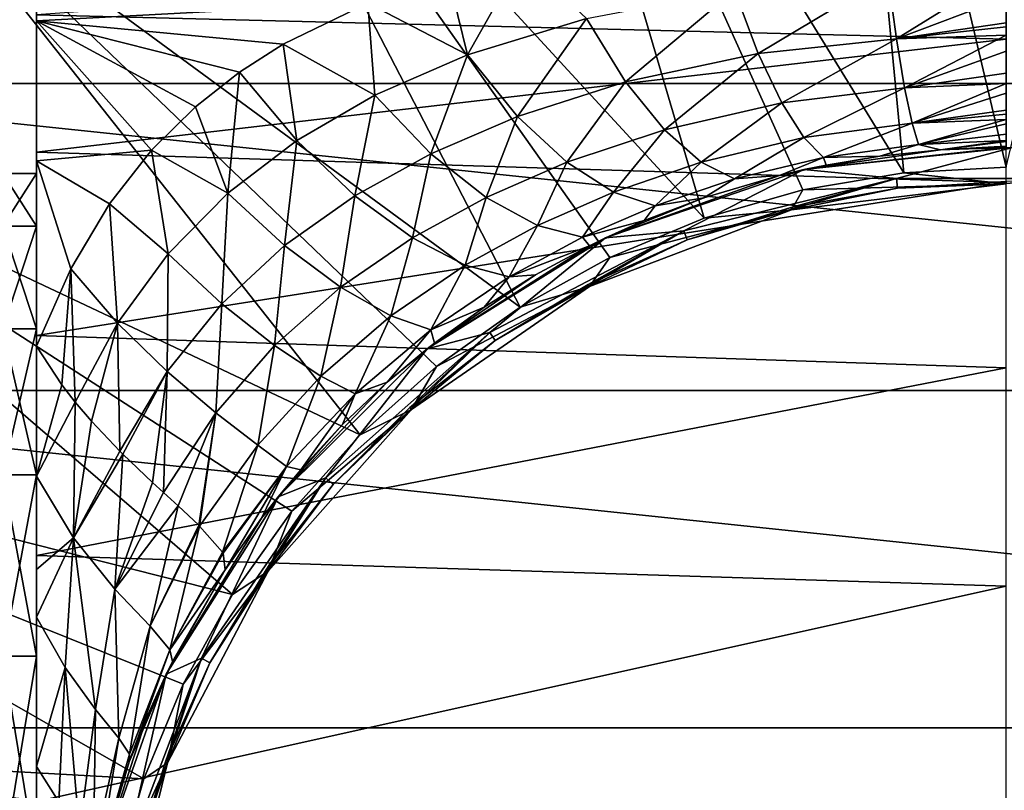
# Model space of a CAD drawing. Units: millimetres. Extents: x -148 to 148, y -35 to 35.
# Drawn here: x -95 to -75, y 6 to 22 of the extents above; entities that cross this region are included whole.
import ezdxf

# ---------------------------------------------------------------- set-up
doc = ezdxf.new("R2010")
doc.units = ezdxf.units.MM
doc.header["$LTSCALE"] = 65.185185
for name, color, linetype in [('1', 7, 'CONTINUOUS'), ('11', 7, 'CONTINUOUS'), ('12', 7, 'CONTINUOUS'), ('190', 7, 'CONTINUOUS'), ('192', 7, 'CONTINUOUS'), ('198', 7, 'CONTINUOUS'), ('4', 7, 'CONTINUOUS'), ('5', 7, 'CONTINUOUS'), ('68', 7, 'CONTINUOUS'), ('69', 7, 'CONTINUOUS'), ('74', 7, 'CONTINUOUS'), ('78', 7, 'CONTINUOUS')]:
    doc.layers.add(name, color=color, linetype=linetype)

msp = doc.modelspace()

# ---------------------------------------------------------------- linework, layer by layer
at = {"layer": '1', "color": 253, "linetype": 'Continuous', "true_color": 0xababab}
for points in [[(-75, 18.5, -38), (-79.428, 17.962, -38), (-77.237, 18.414, -38), (-75, 18.5, -38)], [(-75, 18.55, -38), (-75, 18.5, -38), (-77.237, 18.414, -38), (-75, 18.55, -38)], [(-77.237, 18.414, -38), (-79.428, 17.962, -38), (-79.439, 18.011, -38), (-77.237, 18.414, -38)], [(-79.428, 17.962, -38), (-83.597, 16.381, -38), (-81.577, 17.345, -38), (-79.428, 17.962, -38)], [(-79.439, 18.011, -38), (-79.428, 17.962, -38), (-81.577, 17.345, -38), (-79.439, 18.011, -38)], [(-81.577, 17.345, -38), (-83.597, 16.381, -38), (-83.62, 16.426, -38), (-81.577, 17.345, -38)], [(-83.597, 16.381, -38), (-87.267, 13.848, -38), (-85.538, 15.266, -38), (-83.597, 16.381, -38)], [(-83.62, 16.426, -38), (-83.597, 16.381, -38), (-85.538, 15.266, -38), (-83.62, 16.426, -38)], [(-85.538, 15.266, -38), (-87.267, 13.848, -38), (-87.301, 13.884, -38), (-85.538, 15.266, -38)], [(-87.267, 13.848, -38), (-90.225, 10.51, -38), (-88.884, 12.301, -38), (-87.267, 13.848, -38)], [(-87.301, 13.884, -38), (-87.267, 13.848, -38), (-88.884, 12.301, -38), (-87.301, 13.884, -38)], [(-88.884, 12.301, -38), (-90.225, 10.51, -38), (-90.266, 10.538, -38), (-88.884, 12.301, -38)], [(-90.225, 10.51, -38), (-92.298, 6.56, -38), (-91.426, 8.62, -38), (-90.225, 10.51, -38)], [(-90.266, 10.538, -38), (-90.225, 10.51, -38), (-91.426, 8.62, -38), (-90.266, 10.538, -38)], [(-91.426, 8.62, -38), (-92.298, 6.56, -38), (-92.345, 6.577, -38), (-91.426, 8.62, -38)], [(-92.298, 6.56, -38), (-93.365, 2.229, -38), (-93.011, 4.439, -38), (-92.298, 6.56, -38)], [(-92.345, 6.577, -38), (-92.298, 6.56, -38), (-93.011, 4.439, -38), (-92.345, 6.577, -38)]]:
    msp.add_3dface(points, dxfattribs=at)
at = {"layer": '11', "color": 253, "linetype": 'Continuous', "true_color": 0xababab}
for points in [[(-95.7, 17.625, -6.685), (-95.7, 18.713, -2.271), (-95, 17.625, -6.685), (-95.7, 17.625, -6.685)], [(-95.7, 18.713, -2.271), (-95.7, 18.713, 2.271), (-95, 18.713, -2.271), (-95.7, 18.713, -2.271)], [(-95, 17.625, -6.685), (-95.7, 18.713, -2.271), (-95, 18.713, -2.271), (-95, 17.625, -6.685)], [(-95.7, 18.713, 2.271), (-95.7, 17.625, 6.685), (-95, 18.713, 2.271), (-95.7, 18.713, 2.271)], [(-95, 18.713, -2.271), (-95.7, 18.713, 2.271), (-95, 18.713, 2.271), (-95, 18.713, -2.271)], [(-95, 18.713, 2.271), (-95.7, 17.625, 6.685), (-95, 17.625, 6.685), (-95, 18.713, 2.271)], [(-95.7, 15.513, -10.708), (-95.7, 17.625, -6.685), (-95, 15.513, -10.708), (-95.7, 15.513, -10.708)], [(-95, 15.513, -10.708), (-95.7, 17.625, -6.685), (-95, 17.625, -6.685), (-95, 15.513, -10.708)], [(-95.7, 17.625, 6.685), (-95.7, 15.513, 10.708), (-95, 17.625, 6.685), (-95.7, 17.625, 6.685)], [(-95, 17.625, 6.685), (-95.7, 15.513, 10.708), (-95, 15.513, 10.708), (-95, 17.625, 6.685)], [(-95.7, 12.501, -14.109), (-95.7, 15.513, -10.708), (-95, 12.501, -14.109), (-95.7, 12.501, -14.109)], [(-95, 12.501, -14.109), (-95.7, 15.513, -10.708), (-95, 15.513, -10.708), (-95, 12.501, -14.109)], [(-95.7, 15.513, 10.708), (-95.7, 12.501, 14.109), (-95, 15.513, 10.708), (-95.7, 15.513, 10.708)], [(-95, 15.513, 10.708), (-95.7, 12.501, 14.109), (-95, 12.501, 14.109), (-95, 15.513, 10.708)], [(-95.7, 8.759, -16.691), (-95.7, 12.501, -14.109), (-95, 8.759, -16.691), (-95.7, 8.759, -16.691)], [(-95, 8.759, -16.691), (-95.7, 12.501, -14.109), (-95, 12.501, -14.109), (-95, 8.759, -16.691)], [(-95.7, 12.501, 14.109), (-95.7, 8.759, 16.691), (-95, 12.501, 14.109), (-95.7, 12.501, 14.109)], [(-95, 12.501, 14.109), (-95.7, 8.759, 16.691), (-95, 8.759, 16.691), (-95, 12.501, 14.109)], [(-95.7, 4.512, -18.302), (-95.7, 8.759, -16.691), (-95, 4.512, -18.302), (-95.7, 4.512, -18.302)], [(-95, 4.512, -18.302), (-95.7, 8.759, -16.691), (-95, 8.759, -16.691), (-95, 4.512, -18.302)], [(-95.7, 8.759, 16.691), (-95.7, 4.512, 18.302), (-95, 8.759, 16.691), (-95.7, 8.759, 16.691)], [(-95, 8.759, 16.691), (-95.7, 4.512, 18.302), (-95, 4.512, 18.302), (-95, 8.759, 16.691)]]:
    msp.add_3dface(points, dxfattribs=at)
at = {"layer": '12', "color": 253, "linetype": 'Continuous', "true_color": 0xababab}
for points in [[(-95, 23.666, -5.513), (-95, 21.861, -10.61), (-95, 21.986, 10.35), (-95, 23.666, -5.513)], [(-95, 21.986, 10.35), (-95, 21.861, -10.61), (-95, 19.154, 14.953), (-95, 21.986, 10.35)], [(-95, 21.861, -10.61), (-95, 18.975, -15.18), (-95, 19.154, 14.953), (-95, 21.861, -10.61)], [(-95, 18.713, -2.271), (-95, 18.713, 2.271), (-95, 19.154, 14.953), (-95, 18.713, -2.271)], [(-95, 18.975, -15.18), (-95, 18.713, -2.271), (-95, 19.154, 14.953), (-95, 18.975, -15.18)], [(-95, 18.713, 2.271), (-95, 17.625, 6.685), (-95, 19.154, 14.953), (-95, 18.713, 2.271)], [(-95, 17.625, 6.685), (-95, 15.513, 10.708), (-95, 19.154, 14.953), (-95, 17.625, 6.685)], [(-95, 19.154, 14.953), (-95, 15.513, 10.708), (-95, 15.374, 18.818), (-95, 19.154, 14.953)], [(-95, 15.149, -19), (-95, 18.713, -2.271), (-95, 18.975, -15.18), (-95, 15.149, -19)], [(-95, 17.625, -6.685), (-95, 18.713, -2.271), (-95, 15.149, -19), (-95, 17.625, -6.685)], [(-95, 15.513, -10.708), (-95, 17.625, -6.685), (-95, 15.149, -19), (-95, 15.513, -10.708)], [(-95, 12.501, -14.109), (-95, 15.513, -10.708), (-95, 15.149, -19), (-95, 12.501, -14.109)], [(-95, 15.513, 10.708), (-95, 12.501, 14.109), (-95, 15.374, 18.818), (-95, 15.513, 10.708)], [(-95, 15.374, 18.818), (-95, 12.501, 14.109), (-95, 10.832, 21.752), (-95, 15.374, 18.818)], [(-95, 12.501, -14.109), (-95, 15.149, -19), (-95, 12.472, -20.855), (-95, 12.501, -14.109)], [(-95, 8.759, -16.691), (-95, 12.501, -14.109), (-95, 9.562, -22.339), (-95, 8.759, -16.691)], [(-95, 9.562, -22.339), (-95, 12.501, -14.109), (-95, 10.546, -21.892), (-95, 9.562, -22.339)], [(-95, 10.546, -21.892), (-95, 12.501, -14.109), (-95, 12.472, -20.855), (-95, 10.546, -21.892)], [(-95, 12.501, 14.109), (-95, 8.759, 16.691), (-95, 10.832, 21.752), (-95, 12.501, 14.109)], [(-95, 10.832, 21.752), (-95, 8.759, 16.691), (-95, 5.756, 23.608), (-95, 10.832, 21.752)], [(-95, 6.481, -23.419), (-95, 8.759, -16.691), (-95, 9.562, -22.339), (-95, 6.481, -23.419)], [(-95, 4.512, -18.302), (-95, 8.759, -16.691), (-95, 5.403, -23.691), (-95, 4.512, -18.302)], [(-95, 5.403, -23.691), (-95, 8.759, -16.691), (-95, 6.481, -23.419), (-95, 5.403, -23.691)], [(-95, 8.759, 16.691), (-95, 4.512, 18.302), (-95, 5.756, 23.608), (-95, 8.759, 16.691)]]:
    msp.add_3dface(points, dxfattribs=at)
at = {"layer": '190', "color": 7, "linetype": 'Continuous'}
for points in [[(-77.11, 18.728, -77.699), (-79.194, 18.374, -77.699), (-75, 18.5, -38), (-77.11, 18.728, -77.699)], [(-75, 18.846, -77.699), (-77.11, 18.728, -77.699), (-75, 18.5, -38), (-75, 18.846, -77.699)], [(-75, 18.5, -38), (-79.194, 18.374, -77.699), (-79.428, 17.962, -38), (-75, 18.5, -38)], [(-79.194, 18.374, -77.699), (-81.225, 17.789, -77.699), (-79.428, 17.962, -38), (-79.194, 18.374, -77.699)], [(-79.428, 17.962, -38), (-83.177, 16.98, -77.699), (-83.597, 16.381, -38), (-79.428, 17.962, -38)], [(-81.225, 17.789, -77.699), (-83.177, 16.98, -77.699), (-79.428, 17.962, -38), (-81.225, 17.789, -77.699)], [(-83.177, 16.98, -77.699), (-85.027, 15.958, -77.699), (-83.597, 16.381, -38), (-83.177, 16.98, -77.699)], [(-83.597, 16.381, -38), (-86.751, 14.735, -77.699), (-87.267, 13.848, -38), (-83.597, 16.381, -38)], [(-85.027, 15.958, -77.699), (-86.751, 14.735, -77.699), (-83.597, 16.381, -38), (-85.027, 15.958, -77.699)], [(-86.751, 14.735, -77.699), (-88.326, 13.326, -77.699), (-87.267, 13.848, -38), (-86.751, 14.735, -77.699)], [(-87.267, 13.848, -38), (-89.735, 11.751, -77.699), (-90.225, 10.51, -38), (-87.267, 13.848, -38)], [(-88.326, 13.326, -77.699), (-89.735, 11.751, -77.699), (-87.267, 13.848, -38), (-88.326, 13.326, -77.699)], [(-89.735, 11.751, -77.699), (-90.958, 10.027, -77.699), (-90.225, 10.51, -38), (-89.735, 11.751, -77.699)], [(-90.225, 10.51, -38), (-91.98, 8.177, -77.699), (-92.298, 6.56, -38), (-90.225, 10.51, -38)], [(-90.958, 10.027, -77.699), (-91.98, 8.177, -77.699), (-90.225, 10.51, -38), (-90.958, 10.027, -77.699)], [(-91.98, 8.177, -77.699), (-92.789, 6.225, -77.699), (-92.298, 6.56, -38), (-91.98, 8.177, -77.699)], [(-92.789, 6.225, -77.699), (-93.374, 4.194, -77.699), (-92.298, 6.56, -38), (-92.789, 6.225, -77.699)], [(-92.298, 6.56, -38), (-93.374, 4.194, -77.699), (-93.365, 2.229, -38), (-92.298, 6.56, -38)]]:
    msp.add_3dface(points, dxfattribs=at)
at = {"layer": '192', "color": 7, "linetype": 'Continuous'}
for points in [[(-98.42, 26.01, -108), (-46.684, 20.572, -108), (-103.316, 20.572, -108), (-98.42, 26.01, -108)], [(-51.58, 26.01, -108), (-46.684, 20.572, -108), (-98.42, 26.01, -108), (-51.58, 26.01, -108)], [(-103.316, 20.572, -108), (-43.026, 14.235, -108), (-106.974, 14.235, -108), (-103.316, 20.572, -108)], [(-46.684, 20.572, -108), (-43.026, 14.235, -108), (-103.316, 20.572, -108), (-46.684, 20.572, -108)], [(-106.974, 14.235, -108), (-40.765, 7.277, -108), (-109.235, 7.277, -108), (-106.974, 14.235, -108)], [(-43.026, 14.235, -108), (-40.765, 7.277, -108), (-106.974, 14.235, -108), (-43.026, 14.235, -108)], [(-109.235, 7.277, -108), (-40, 0, -108), (-110, 0, -108), (-109.235, 7.277, -108)], [(-40.765, 7.277, -108), (-40, 0, -108), (-109.235, 7.277, -108), (-40.765, 7.277, -108)]]:
    msp.add_3dface(points, dxfattribs=at)
at = {"layer": '198', "color": 7, "linetype": 'Continuous'}
for points in [[(-78.569, 33.959, -90.537), (-85.552, 32.475, -90.537), (-77.11, 18.728, -77.699), (-78.569, 33.959, -90.537)], [(-71.431, 33.959, -90.537), (-78.569, 33.959, -90.537), (-75, 18.846, -77.699), (-71.431, 33.959, -90.537)], [(-75, 18.846, -77.699), (-78.569, 33.959, -90.537), (-77.11, 18.728, -77.699), (-75, 18.846, -77.699)], [(-85.552, 32.475, -90.537), (-92.073, 29.572, -90.537), (-81.225, 17.789, -77.699), (-85.552, 32.475, -90.537)], [(-77.11, 18.728, -77.699), (-85.552, 32.475, -90.537), (-79.194, 18.374, -77.699), (-77.11, 18.728, -77.699)], [(-79.194, 18.374, -77.699), (-85.552, 32.475, -90.537), (-81.225, 17.789, -77.699), (-79.194, 18.374, -77.699)], [(-92.073, 29.572, -90.537), (-97.848, 25.376, -90.537), (-85.027, 15.958, -77.699), (-92.073, 29.572, -90.537)], [(-81.225, 17.789, -77.699), (-92.073, 29.572, -90.537), (-83.177, 16.98, -77.699), (-81.225, 17.789, -77.699)], [(-83.177, 16.98, -77.699), (-92.073, 29.572, -90.537), (-85.027, 15.958, -77.699), (-83.177, 16.98, -77.699)], [(-97.848, 25.376, -90.537), (-102.625, 20.071, -90.537), (-88.326, 13.326, -77.699), (-97.848, 25.376, -90.537)], [(-85.027, 15.958, -77.699), (-97.848, 25.376, -90.537), (-86.751, 14.735, -77.699), (-85.027, 15.958, -77.699)], [(-86.751, 14.735, -77.699), (-97.848, 25.376, -90.537), (-88.326, 13.326, -77.699), (-86.751, 14.735, -77.699)], [(-102.625, 20.071, -90.537), (-106.194, 13.889, -90.537), (-90.958, 10.027, -77.699), (-102.625, 20.071, -90.537)], [(-88.326, 13.326, -77.699), (-102.625, 20.071, -90.537), (-89.735, 11.751, -77.699), (-88.326, 13.326, -77.699)], [(-89.735, 11.751, -77.699), (-102.625, 20.071, -90.537), (-90.958, 10.027, -77.699), (-89.735, 11.751, -77.699)], [(-106.194, 13.889, -90.537), (-108.4, 7.099, -90.537), (-92.789, 6.225, -77.699), (-106.194, 13.889, -90.537)], [(-90.958, 10.027, -77.699), (-106.194, 13.889, -90.537), (-91.98, 8.177, -77.699), (-90.958, 10.027, -77.699)], [(-91.98, 8.177, -77.699), (-106.194, 13.889, -90.537), (-92.789, 6.225, -77.699), (-91.98, 8.177, -77.699)], [(-108.4, 7.099, -90.537), (-109.146, 0, -90.537), (-93.728, 2.11, -77.699), (-108.4, 7.099, -90.537)], [(-92.789, 6.225, -77.699), (-108.4, 7.099, -90.537), (-93.374, 4.194, -77.699), (-92.789, 6.225, -77.699)], [(-93.374, 4.194, -77.699), (-108.4, 7.099, -90.537), (-93.728, 2.11, -77.699), (-93.374, 4.194, -77.699)]]:
    msp.add_3dface(points, dxfattribs=at)
at = {"layer": '4', "color": 253, "linetype": 'Continuous', "true_color": 0xababab}
for points in [[(-77.26, 18.613, -37.8), (-81.577, 17.345, -38), (-81.649, 17.532, -37.8), (-77.26, 18.613, -37.8)], [(-79.439, 18.011, -38), (-81.577, 17.345, -38), (-77.26, 18.613, -37.8), (-79.439, 18.011, -38)], [(-77.237, 18.414, -38), (-79.439, 18.011, -38), (-77.26, 18.613, -37.8), (-77.237, 18.414, -38)], [(-72.74, 18.613, -37.8), (-77.237, 18.414, -38), (-77.26, 18.613, -37.8), (-72.74, 18.613, -37.8)], [(-75, 18.55, -38), (-77.237, 18.414, -38), (-72.74, 18.613, -37.8), (-75, 18.55, -38)], [(-81.649, 17.532, -37.8), (-85.538, 15.266, -38), (-85.651, 15.431, -37.8), (-81.649, 17.532, -37.8)], [(-83.62, 16.426, -38), (-85.538, 15.266, -38), (-81.649, 17.532, -37.8), (-83.62, 16.426, -38)], [(-81.577, 17.345, -38), (-83.62, 16.426, -38), (-81.649, 17.532, -37.8), (-81.577, 17.345, -38)], [(-85.651, 15.431, -37.8), (-88.884, 12.301, -38), (-89.035, 12.434, -37.8), (-85.651, 15.431, -37.8)], [(-87.301, 13.884, -38), (-88.884, 12.301, -38), (-85.651, 15.431, -37.8), (-87.301, 13.884, -38)], [(-85.538, 15.266, -38), (-87.301, 13.884, -38), (-85.651, 15.431, -37.8), (-85.538, 15.266, -38)], [(-89.035, 12.434, -37.8), (-91.426, 8.62, -38), (-91.602, 8.714, -37.8), (-89.035, 12.434, -37.8)], [(-90.266, 10.538, -38), (-91.426, 8.62, -38), (-89.035, 12.434, -37.8), (-90.266, 10.538, -38)], [(-88.884, 12.301, -38), (-90.266, 10.538, -38), (-89.035, 12.434, -37.8), (-88.884, 12.301, -38)], [(-91.602, 8.714, -37.8), (-93.011, 4.439, -38), (-93.205, 4.487, -37.8), (-91.602, 8.714, -37.8)], [(-92.345, 6.577, -38), (-93.011, 4.439, -38), (-91.602, 8.714, -37.8), (-92.345, 6.577, -38)], [(-91.426, 8.62, -38), (-92.345, 6.577, -38), (-91.602, 8.714, -37.8), (-91.426, 8.62, -38)]]:
    msp.add_3dface(points, dxfattribs=at)
at = {"layer": '5', "color": 253, "linetype": 'Continuous', "true_color": 0xababab}
for points in [[(-74.866, 19.25, -35.934), (-77.26, 18.613, -37.8), (-79.172, 18.793, -35.934), (-74.866, 19.25, -35.934)], [(-72.74, 18.613, -37.8), (-77.26, 18.613, -37.8), (-74.866, 19.25, -35.934), (-72.74, 18.613, -37.8)], [(-79.172, 18.793, -35.934), (-81.649, 17.532, -37.8), (-83.266, 17.385, -35.934), (-79.172, 18.793, -35.934)], [(-77.26, 18.613, -37.8), (-81.649, 17.532, -37.8), (-79.172, 18.793, -35.934), (-77.26, 18.613, -37.8)], [(-81.649, 17.532, -37.8), (-85.651, 15.431, -37.8), (-83.266, 17.385, -35.934), (-81.649, 17.532, -37.8)], [(-83.266, 17.385, -35.934), (-85.651, 15.431, -37.8), (-86.942, 15.098, -35.934), (-83.266, 17.385, -35.934)], [(-85.651, 15.431, -37.8), (-89.035, 12.434, -37.8), (-86.942, 15.098, -35.934), (-85.651, 15.431, -37.8)], [(-86.942, 15.098, -35.934), (-89.035, 12.434, -37.8), (-90.014, 12.047, -35.934), (-86.942, 15.098, -35.934)], [(-89.035, 12.434, -37.8), (-91.602, 8.714, -37.8), (-90.014, 12.047, -35.934), (-89.035, 12.434, -37.8)], [(-90.014, 12.047, -35.934), (-91.602, 8.714, -37.8), (-92.327, 8.387, -35.934), (-90.014, 12.047, -35.934)], [(-91.602, 8.714, -37.8), (-93.205, 4.487, -37.8), (-92.327, 8.387, -35.934), (-91.602, 8.714, -37.8)], [(-92.327, 8.387, -35.934), (-93.205, 4.487, -37.8), (-93.763, 4.302, -35.934), (-92.327, 8.387, -35.934)]]:
    msp.add_3dface(points, dxfattribs=at)
at = {"layer": '68', "color": 253, "linetype": 'Continuous', "true_color": 0xababab}
for points in [[(-74.866, 19.25, -35.934), (-79.172, 18.793, -35.934), (-75, 19.25, -35), (-74.866, 19.25, -35.934)], [(-75, 19.25, -35), (-79.172, 18.793, -35.934), (-76.354, 19.202, -34.896), (-75, 19.25, -35)], [(-76.354, 19.202, -34.896), (-79.172, 18.793, -35.934), (-77.601, 19.073, -34.626), (-76.354, 19.202, -34.896)], [(-77.601, 19.073, -34.626), (-79.172, 18.793, -35.934), (-78.713, 18.889, -34.253), (-77.601, 19.073, -34.626)], [(-79.172, 18.793, -35.934), (-83.266, 17.385, -35.934), (-79.675, 18.674, -33.843), (-79.172, 18.793, -35.934)], [(-78.713, 18.889, -34.253), (-79.172, 18.793, -35.934), (-79.675, 18.674, -33.843), (-78.713, 18.889, -34.253)], [(-79.675, 18.674, -33.843), (-83.266, 17.385, -35.934), (-81.232, 18.213, -33.038), (-79.675, 18.674, -33.843)], [(-81.232, 18.213, -33.038), (-83.266, 17.385, -35.934), (-82.468, 17.742, -32.303), (-81.232, 18.213, -33.038)], [(-82.468, 17.742, -32.303), (-83.266, 17.385, -35.934), (-83.594, 17.225, -31.573), (-82.468, 17.742, -32.303)], [(-83.266, 17.385, -35.934), (-86.942, 15.098, -35.934), (-83.594, 17.225, -31.573), (-83.266, 17.385, -35.934)], [(-83.594, 17.225, -31.573), (-86.942, 15.098, -35.934), (-84.705, 16.624, -30.86), (-83.594, 17.225, -31.573)], [(-84.705, 16.624, -30.86), (-86.942, 15.098, -35.934), (-85.765, 15.958, -30.143), (-84.705, 16.624, -30.86)], [(-85.765, 15.958, -30.143), (-86.942, 15.098, -35.934), (-86.793, 15.215, -29.497), (-85.765, 15.958, -30.143)], [(-86.942, 15.098, -35.934), (-90.014, 12.047, -35.934), (-87.766, 14.408, -28.896), (-86.942, 15.098, -35.934)], [(-86.793, 15.215, -29.497), (-86.942, 15.098, -35.934), (-87.766, 14.408, -28.896), (-86.793, 15.215, -29.497)], [(-87.766, 14.408, -28.896), (-90.014, 12.047, -35.934), (-88.69, 13.533, -28.393), (-87.766, 14.408, -28.896)], [(-88.69, 13.533, -28.393), (-90.014, 12.047, -35.934), (-89.552, 12.602, -27.969), (-88.69, 13.533, -28.393)], [(-89.552, 12.602, -27.969), (-90.014, 12.047, -35.934), (-90.361, 11.602, -27.615), (-89.552, 12.602, -27.969)], [(-90.014, 12.047, -35.934), (-92.327, 8.387, -35.934), (-90.361, 11.602, -27.615), (-90.014, 12.047, -35.934)], [(-90.361, 11.602, -27.615), (-92.327, 8.387, -35.934), (-91.111, 10.535, -27.341), (-90.361, 11.602, -27.615)], [(-91.111, 10.535, -27.341), (-92.327, 8.387, -35.934), (-92.199, 8.647, -27.037), (-91.111, 10.535, -27.341)], [(-92.199, 8.647, -27.037), (-92.327, 8.387, -35.934), (-92.729, 7.499, -26.931), (-92.199, 8.647, -27.037)], [(-92.327, 8.387, -35.934), (-93.763, 4.302, -35.934), (-92.729, 7.499, -26.931), (-92.327, 8.387, -35.934)], [(-92.729, 7.499, -26.931), (-93.763, 4.302, -35.934), (-93.091, 6.579, -26.879), (-92.729, 7.499, -26.931)], [(-93.091, 6.579, -26.879), (-93.763, 4.302, -35.934), (-93.733, 4.43, -26.811), (-93.091, 6.579, -26.879)]]:
    msp.add_3dface(points, dxfattribs=at)
at = {"layer": '69', "color": 253, "linetype": 'Continuous', "true_color": 0xababab}
for points in [[(-95, 12.472, -20.855), (-95, 15.149, -19), (-94.481, 14.353, -19.701), (-95, 12.472, -20.855)], [(-94.208, 14, -20.059), (-95, 12.472, -20.855), (-94.481, 14.353, -19.701), (-94.208, 14, -20.059)], [(-94.243, 11.198, -21.948), (-95, 12.472, -20.855), (-94.208, 14, -20.059), (-94.243, 11.198, -21.948)], [(-93.869, 13.602, -20.503), (-94.243, 11.198, -21.948), (-94.208, 14, -20.059), (-93.869, 13.602, -20.503)], [(-93.287, 12.988, -21.29), (-94.243, 11.198, -21.948), (-93.869, 13.602, -20.503), (-93.287, 12.988, -21.29)], [(-93.22, 12.921, -21.385), (-94.243, 11.198, -21.948), (-93.287, 12.988, -21.29), (-93.22, 12.921, -21.385)], [(-93.388, 10.142, -23.121), (-94.243, 11.198, -21.948), (-93.22, 12.921, -21.385), (-93.388, 10.142, -23.121)], [(-92.607, 12.338, -22.294), (-93.388, 10.142, -23.121), (-93.22, 12.921, -21.385), (-92.607, 12.338, -22.294)], [(-95, 10.546, -21.892), (-95, 12.472, -20.855), (-94.243, 11.198, -21.948), (-95, 10.546, -21.892)], [(-92.385, 12.134, -22.657), (-93.388, 10.142, -23.121), (-92.607, 12.338, -22.294), (-92.385, 12.134, -22.657)], [(-92.079, 11.855, -23.199), (-93.388, 10.142, -23.121), (-92.385, 12.134, -22.657), (-92.079, 11.855, -23.199)], [(-92.661, 9.378, -24.427), (-93.388, 10.142, -23.121), (-92.079, 11.855, -23.199), (-92.661, 9.378, -24.427)], [(-91.655, 11.458, -24.088), (-92.661, 9.378, -24.427), (-92.079, 11.855, -23.199), (-91.655, 11.458, -24.088)], [(-91.637, 11.441, -24.131), (-92.661, 9.378, -24.427), (-91.655, 11.458, -24.088), (-91.637, 11.441, -24.131)], [(-92.252, 8.89, -25.779), (-92.661, 9.378, -24.427), (-91.637, 11.441, -24.131), (-92.252, 8.89, -25.779)], [(-91.167, 10.904, -25.71), (-92.252, 8.89, -25.779), (-91.637, 11.441, -24.131), (-91.167, 10.904, -25.71)], [(-95, 9.562, -22.339), (-95, 10.546, -21.892), (-94.243, 11.198, -21.948), (-95, 9.562, -22.339)], [(-95, 9.562, -22.339), (-94.243, 11.198, -21.948), (-94.41, 8.522, -23.145), (-95, 9.562, -22.339)], [(-94.41, 8.522, -23.145), (-94.243, 11.198, -21.948), (-93.789, 7.658, -24.008), (-94.41, 8.522, -23.145)], [(-94.243, 11.198, -21.948), (-93.388, 10.142, -23.121), (-93.789, 7.658, -24.008), (-94.243, 11.198, -21.948)], [(-91.154, 10.882, -25.79), (-92.252, 8.89, -25.779), (-91.167, 10.904, -25.71), (-91.154, 10.882, -25.79)], [(-91.111, 10.535, -27.341), (-92.252, 8.89, -25.779), (-91.154, 10.882, -25.79), (-91.111, 10.535, -27.341)], [(-91.111, 10.535, -27.341), (-92.199, 8.647, -27.037), (-92.252, 8.89, -25.779), (-91.111, 10.535, -27.341)], [(-93.789, 7.658, -24.008), (-93.388, 10.142, -23.121), (-93.305, 7.069, -24.994), (-93.789, 7.658, -24.008)], [(-93.388, 10.142, -23.121), (-92.661, 9.378, -24.427), (-93.305, 7.069, -24.994), (-93.388, 10.142, -23.121)], [(-95, 6.481, -23.419), (-95, 9.562, -22.339), (-94.41, 8.522, -23.145), (-95, 6.481, -23.419)], [(-93.305, 7.069, -24.994), (-92.661, 9.378, -24.427), (-93.083, 6.735, -26.004), (-93.305, 7.069, -24.994)], [(-92.661, 9.378, -24.427), (-92.252, 8.89, -25.779), (-93.083, 6.735, -26.004), (-92.661, 9.378, -24.427)], [(-92.199, 8.647, -27.037), (-93.091, 6.579, -26.879), (-92.252, 8.89, -25.779), (-92.199, 8.647, -27.037)], [(-92.252, 8.89, -25.779), (-93.091, 6.579, -26.879), (-93.083, 6.735, -26.004), (-92.252, 8.89, -25.779)], [(-92.199, 8.647, -27.037), (-92.729, 7.499, -26.931), (-93.091, 6.579, -26.879), (-92.199, 8.647, -27.037)], [(-95, 6.481, -23.419), (-94.41, 8.522, -23.145), (-94.541, 5.755, -23.983), (-95, 6.481, -23.419)], [(-94.541, 5.755, -23.983), (-94.41, 8.522, -23.145), (-94.119, 5.147, -24.62), (-94.541, 5.755, -23.983)], [(-94.41, 8.522, -23.145), (-93.789, 7.658, -24.008), (-94.119, 5.147, -24.62), (-94.41, 8.522, -23.145)], [(-94.119, 5.147, -24.62), (-93.789, 7.658, -24.008), (-93.826, 4.743, -25.367), (-94.119, 5.147, -24.62)], [(-93.789, 7.658, -24.008), (-93.305, 7.069, -24.994), (-93.826, 4.743, -25.367), (-93.789, 7.658, -24.008)], [(-93.826, 4.743, -25.367), (-93.305, 7.069, -24.994), (-93.714, 4.528, -26.138), (-93.826, 4.743, -25.367)], [(-93.305, 7.069, -24.994), (-93.083, 6.735, -26.004), (-93.714, 4.528, -26.138), (-93.305, 7.069, -24.994)], [(-93.091, 6.579, -26.879), (-93.733, 4.43, -26.811), (-93.083, 6.735, -26.004), (-93.091, 6.579, -26.879)], [(-93.083, 6.735, -26.004), (-93.733, 4.43, -26.811), (-93.714, 4.528, -26.138), (-93.083, 6.735, -26.004)], [(-95, 5.403, -23.691), (-95, 6.481, -23.419), (-94.541, 5.755, -23.983), (-95, 5.403, -23.691)]]:
    msp.add_3dface(points, dxfattribs=at)
at = {"layer": '74', "color": 253, "linetype": 'Continuous', "true_color": 0xababab}
for points in [[(-86.509, 22.788, -8.437), (-84.986, 23.165, -7.341), (-86.113, 21.16, -12.717), (-86.509, 22.788, -8.437)], [(-86.113, 21.16, -12.717), (-84.986, 23.165, -7.341), (-83.659, 21.912, -11.309), (-86.113, 21.16, -12.717)], [(-88.165, 22.225, -9.825), (-86.509, 22.788, -8.437), (-86.113, 21.16, -12.717), (-88.165, 22.225, -9.825)], [(-80.601, 22.494, -10.023), (-77.436, 22.789, -9.28), (-80.112, 21.186, -14.786), (-80.601, 22.494, -10.023)], [(-80.112, 21.186, -14.786), (-77.436, 22.789, -9.28), (-77.263, 21.493, -14.293), (-80.112, 21.186, -14.786)], [(-77.436, 22.789, -9.28), (-75, 22.894, -8.953), (-77.263, 21.493, -14.293), (-77.436, 22.789, -9.28)], [(-75, 22.894, -8.953), (-75, 22.351, -10.953), (-77.263, 21.493, -14.293), (-75, 22.894, -8.953)], [(-83.659, 21.912, -11.309), (-80.601, 22.494, -10.023), (-82.849, 20.605, -15.663), (-83.659, 21.912, -11.309)], [(-82.849, 20.605, -15.663), (-80.601, 22.494, -10.023), (-80.112, 21.186, -14.786), (-82.849, 20.605, -15.663)], [(-75, 22.351, -10.953), (-75, 21.823, -13.04), (-77.263, 21.493, -14.293), (-75, 22.351, -10.953)], [(-89.915, 21.379, -11.552), (-88.165, 22.225, -9.825), (-88.026, 20.327, -14.034), (-89.915, 21.379, -11.552)], [(-88.026, 20.327, -14.034), (-88.165, 22.225, -9.825), (-86.113, 21.16, -12.717), (-88.026, 20.327, -14.034)], [(-86.113, 21.16, -12.717), (-83.659, 21.912, -11.309), (-85.081, 19.888, -16.608), (-86.113, 21.16, -12.717)], [(-85.081, 19.888, -16.608), (-83.659, 21.912, -11.309), (-82.849, 20.605, -15.663), (-85.081, 19.888, -16.608)], [(-75, 21.823, -13.04), (-75, 21.739, -13.394), (-77.263, 21.493, -14.293), (-75, 21.823, -13.04)], [(-75, 21.739, -13.394), (-75, 21.568, -14.136), (-77.263, 21.493, -14.293), (-75, 21.739, -13.394)], [(-77.263, 21.493, -14.293), (-75, 21.568, -14.136), (-77.093, 20.478, -19.38), (-77.263, 21.493, -14.293)], [(-75, 21.568, -14.136), (-75, 21.239, -15.654), (-77.093, 20.478, -19.38), (-75, 21.568, -14.136)], [(-90.814, 20.802, -12.56), (-89.915, 21.379, -11.552), (-89.632, 19.392, -15.284), (-90.814, 20.802, -12.56)], [(-89.632, 19.392, -15.284), (-89.915, 21.379, -11.552), (-88.026, 20.327, -14.034), (-89.632, 19.392, -15.284)], [(-80.112, 21.186, -14.786), (-77.263, 21.493, -14.293), (-79.629, 20.17, -19.624), (-80.112, 21.186, -14.786)], [(-79.629, 20.17, -19.624), (-77.263, 21.493, -14.293), (-77.093, 20.478, -19.38), (-79.629, 20.17, -19.624)], [(-88.026, 20.327, -14.034), (-86.113, 21.16, -12.717), (-86.871, 19.117, -17.461), (-88.026, 20.327, -14.034)], [(-86.871, 19.117, -17.461), (-86.113, 21.16, -12.717), (-85.081, 19.888, -16.608), (-86.871, 19.117, -17.461)], [(-82.849, 20.605, -15.663), (-80.112, 21.186, -14.786), (-82.047, 19.616, -20.102), (-82.849, 20.605, -15.663)], [(-82.047, 19.616, -20.102), (-80.112, 21.186, -14.786), (-79.629, 20.17, -19.624), (-82.047, 19.616, -20.102)], [(-75, 21.239, -15.654), (-75, 20.783, -17.992), (-77.093, 20.478, -19.38), (-75, 21.239, -15.654)], [(-91.721, 20.086, -13.676), (-90.814, 20.802, -12.56), (-91.056, 18.309, -16.508), (-91.721, 20.086, -13.676)], [(-91.056, 18.309, -16.508), (-90.814, 20.802, -12.56), (-89.632, 19.392, -15.284), (-91.056, 18.309, -16.508)], [(-75, 20.783, -17.992), (-75, 20.572, -19.193), (-77.093, 20.478, -19.38), (-75, 20.783, -17.992)], [(-85.081, 19.888, -16.608), (-82.849, 20.605, -15.663), (-84.059, 18.945, -20.596), (-85.081, 19.888, -16.608)], [(-84.059, 18.945, -20.596), (-82.849, 20.605, -15.663), (-82.047, 19.616, -20.102), (-84.059, 18.945, -20.596)], [(-77.093, 20.478, -19.38), (-75, 20.572, -19.193), (-76.936, 19.75, -24.522), (-77.093, 20.478, -19.38)], [(-75, 20.572, -19.193), (-75, 20.373, -20.419), (-76.936, 19.75, -24.522), (-75, 20.572, -19.193)], [(-89.632, 19.392, -15.284), (-88.026, 20.327, -14.034), (-88.433, 18.253, -18.239), (-89.632, 19.392, -15.284)], [(-88.433, 18.253, -18.239), (-88.026, 20.327, -14.034), (-86.871, 19.117, -17.461), (-88.433, 18.253, -18.239)], [(-79.629, 20.17, -19.624), (-77.093, 20.478, -19.38), (-79.173, 19.454, -24.518), (-79.629, 20.17, -19.624)], [(-79.173, 19.454, -24.518), (-77.093, 20.478, -19.38), (-76.936, 19.75, -24.522), (-79.173, 19.454, -24.518)], [(-75, 20.373, -20.419), (-75, 20.019, -22.926), (-76.936, 19.75, -24.522), (-75, 20.373, -20.419)], [(-82.047, 19.616, -20.102), (-79.629, 20.17, -19.624), (-81.287, 18.949, -24.603), (-82.047, 19.616, -20.102)], [(-81.287, 18.949, -24.603), (-79.629, 20.17, -19.624), (-79.173, 19.454, -24.518), (-81.287, 18.949, -24.603)], [(-92.628, 19.193, -14.904), (-91.721, 20.086, -13.676), (-91.056, 18.309, -16.508), (-92.628, 19.193, -14.904)], [(-75, 20.019, -22.926), (-75, 19.939, -23.57), (-76.936, 19.75, -24.522), (-75, 20.019, -22.926)], [(-75, 19.939, -23.57), (-75, 19.825, -24.556), (-76.936, 19.75, -24.522), (-75, 19.939, -23.57)], [(-86.871, 19.117, -17.461), (-85.081, 19.888, -16.608), (-85.729, 18.218, -20.998), (-86.871, 19.117, -17.461)], [(-85.729, 18.218, -20.998), (-85.081, 19.888, -16.608), (-84.059, 18.945, -20.596), (-85.729, 18.218, -20.998)], [(-79.173, 19.454, -24.518), (-76.936, 19.75, -24.522), (-78.766, 19.043, -29.451), (-79.173, 19.454, -24.518)], [(-78.766, 19.043, -29.451), (-76.936, 19.75, -24.522), (-76.804, 19.314, -29.697), (-78.766, 19.043, -29.451)], [(-76.936, 19.75, -24.522), (-75, 19.825, -24.556), (-76.804, 19.314, -29.697), (-76.936, 19.75, -24.522)], [(-75, 19.825, -24.556), (-75, 19.741, -25.349), (-76.804, 19.314, -29.697), (-75, 19.825, -24.556)], [(-75, 19.741, -25.349), (-75, 19.527, -27.741), (-76.804, 19.314, -29.697), (-75, 19.741, -25.349)], [(-84.059, 18.945, -20.596), (-82.047, 19.616, -20.102), (-83.096, 18.331, -24.656), (-84.059, 18.945, -20.596)], [(-83.096, 18.331, -24.656), (-82.047, 19.616, -20.102), (-81.287, 18.949, -24.603), (-83.096, 18.331, -24.656)], [(-75, 19.527, -27.741), (-75, 19.395, -29.755), (-76.804, 19.314, -29.697), (-75, 19.527, -27.741)], [(-91.056, 18.309, -16.508), (-89.632, 19.392, -15.284), (-89.886, 17.228, -18.977), (-91.056, 18.309, -16.508)], [(-89.886, 17.228, -18.977), (-89.632, 19.392, -15.284), (-88.433, 18.253, -18.239), (-89.886, 17.228, -18.977)], [(-81.287, 18.949, -24.603), (-79.173, 19.454, -24.518), (-80.604, 18.603, -29.147), (-81.287, 18.949, -24.603)], [(-80.604, 18.603, -29.147), (-79.173, 19.454, -24.518), (-78.766, 19.043, -29.451), (-80.604, 18.603, -29.147)], [(-77.601, 19.073, -34.626), (-78.766, 19.043, -29.451), (-76.804, 19.314, -29.697), (-77.601, 19.073, -34.626)], [(-76.354, 19.202, -34.896), (-77.601, 19.073, -34.626), (-76.804, 19.314, -29.697), (-76.354, 19.202, -34.896)], [(-75, 19.395, -29.755), (-76.354, 19.202, -34.896), (-76.804, 19.314, -29.697), (-75, 19.395, -29.755)], [(-75, 19.374, -30.154), (-76.354, 19.202, -34.896), (-75, 19.395, -29.755), (-75, 19.374, -30.154)], [(-75, 19.281, -32.589), (-76.354, 19.202, -34.896), (-75, 19.374, -30.154), (-75, 19.281, -32.589)], [(-93.496, 18.087, -16.228), (-92.628, 19.193, -14.904), (-92.288, 17.058, -17.722), (-93.496, 18.087, -16.228)], [(-92.288, 17.058, -17.722), (-92.628, 19.193, -14.904), (-91.056, 18.309, -16.508), (-92.288, 17.058, -17.722)], [(-88.433, 18.253, -18.239), (-86.871, 19.117, -17.461), (-87.249, 17.388, -21.312), (-88.433, 18.253, -18.239)], [(-87.249, 17.388, -21.312), (-86.871, 19.117, -17.461), (-85.729, 18.218, -20.998), (-87.249, 17.388, -21.312)], [(-75, 19.25, -35), (-76.354, 19.202, -34.896), (-75, 19.281, -32.589), (-75, 19.25, -35)], [(-85.729, 18.218, -20.998), (-84.059, 18.945, -20.596), (-84.664, 17.642, -24.615), (-85.729, 18.218, -20.998)], [(-84.664, 17.642, -24.615), (-84.059, 18.945, -20.596), (-83.096, 18.331, -24.656), (-84.664, 17.642, -24.615)], [(-83.096, 18.331, -24.656), (-81.287, 18.949, -24.603), (-82.241, 18.05, -28.764), (-83.096, 18.331, -24.656)], [(-82.241, 18.05, -28.764), (-81.287, 18.949, -24.603), (-80.604, 18.603, -29.147), (-82.241, 18.05, -28.764)], [(-79.675, 18.674, -33.843), (-80.604, 18.603, -29.147), (-78.766, 19.043, -29.451), (-79.675, 18.674, -33.843)], [(-78.713, 18.889, -34.253), (-79.675, 18.674, -33.843), (-78.766, 19.043, -29.451), (-78.713, 18.889, -34.253)], [(-77.601, 19.073, -34.626), (-78.713, 18.889, -34.253), (-78.766, 19.043, -29.451), (-77.601, 19.073, -34.626)], [(-81.232, 18.213, -33.038), (-82.241, 18.05, -28.764), (-80.604, 18.603, -29.147), (-81.232, 18.213, -33.038)], [(-79.675, 18.674, -33.843), (-81.232, 18.213, -33.038), (-80.604, 18.603, -29.147), (-79.675, 18.674, -33.843)], [(-92.288, 17.058, -17.722), (-91.056, 18.309, -16.508), (-91.182, 16.024, -19.729), (-92.288, 17.058, -17.722)], [(-91.182, 16.024, -19.729), (-91.056, 18.309, -16.508), (-89.886, 17.228, -18.977), (-91.182, 16.024, -19.729)], [(-84.664, 17.642, -24.615), (-83.096, 18.331, -24.656), (-83.74, 17.398, -28.285), (-84.664, 17.642, -24.615)], [(-83.74, 17.398, -28.285), (-83.096, 18.331, -24.656), (-82.241, 18.05, -28.764), (-83.74, 17.398, -28.285)], [(-94.295, 16.746, -17.609), (-93.496, 18.087, -16.228), (-93.329, 15.628, -18.913), (-94.295, 16.746, -17.609)], [(-93.329, 15.628, -18.913), (-93.496, 18.087, -16.228), (-92.288, 17.058, -17.722), (-93.329, 15.628, -18.913)], [(-89.886, 17.228, -18.977), (-88.433, 18.253, -18.239), (-88.732, 16.369, -21.566), (-89.886, 17.228, -18.977)], [(-88.732, 16.369, -21.566), (-88.433, 18.253, -18.239), (-87.249, 17.388, -21.312), (-88.732, 16.369, -21.566)], [(-87.249, 17.388, -21.312), (-85.729, 18.218, -20.998), (-86.16, 16.821, -24.474), (-87.249, 17.388, -21.312)], [(-86.16, 16.821, -24.474), (-85.729, 18.218, -20.998), (-84.664, 17.642, -24.615), (-86.16, 16.821, -24.474)], [(-81.232, 18.213, -33.038), (-82.468, 17.742, -32.303), (-82.241, 18.05, -28.764), (-81.232, 18.213, -33.038)], [(-82.468, 17.742, -32.303), (-83.74, 17.398, -28.285), (-82.241, 18.05, -28.764), (-82.468, 17.742, -32.303)], [(-82.468, 17.742, -32.303), (-83.594, 17.225, -31.573), (-83.74, 17.398, -28.285), (-82.468, 17.742, -32.303)], [(-86.16, 16.821, -24.474), (-84.664, 17.642, -24.615), (-85.249, 16.58, -27.696), (-86.16, 16.821, -24.474)], [(-85.249, 16.58, -27.696), (-84.664, 17.642, -24.615), (-83.74, 17.398, -28.285), (-85.249, 16.58, -27.696)], [(-88.732, 16.369, -21.566), (-87.249, 17.388, -21.312), (-87.694, 15.775, -24.25), (-88.732, 16.369, -21.566)], [(-87.694, 15.775, -24.25), (-87.249, 17.388, -21.312), (-86.16, 16.821, -24.474), (-87.694, 15.775, -24.25)], [(-83.594, 17.225, -31.573), (-85.249, 16.58, -27.696), (-83.74, 17.398, -28.285), (-83.594, 17.225, -31.573)], [(-91.182, 16.024, -19.729), (-89.886, 17.228, -18.977), (-90.094, 15.167, -21.858), (-91.182, 16.024, -19.729)], [(-90.094, 15.167, -21.858), (-89.886, 17.228, -18.977), (-88.732, 16.369, -21.566), (-90.094, 15.167, -21.858)], [(-83.594, 17.225, -31.573), (-84.705, 16.624, -30.86), (-85.249, 16.58, -27.696), (-83.594, 17.225, -31.573)], [(-93.329, 15.628, -18.913), (-92.288, 17.058, -17.722), (-92.306, 14.627, -20.505), (-93.329, 15.628, -18.913)], [(-92.306, 14.627, -20.505), (-92.288, 17.058, -17.722), (-91.182, 16.024, -19.729), (-92.306, 14.627, -20.505)], [(-94.481, 14.353, -19.701), (-95, 15.149, -19), (-94.295, 16.746, -17.609), (-94.481, 14.353, -19.701)], [(-94.208, 14, -20.059), (-94.481, 14.353, -19.701), (-94.295, 16.746, -17.609), (-94.208, 14, -20.059)], [(-94.208, 14, -20.059), (-94.295, 16.746, -17.609), (-93.329, 15.628, -18.913), (-94.208, 14, -20.059)], [(-87.694, 15.775, -24.25), (-86.16, 16.821, -24.474), (-86.869, 15.486, -27.002), (-87.694, 15.775, -24.25)], [(-86.869, 15.486, -27.002), (-86.16, 16.821, -24.474), (-85.249, 16.58, -27.696), (-86.869, 15.486, -27.002)], [(-85.765, 15.958, -30.143), (-86.869, 15.486, -27.002), (-85.249, 16.58, -27.696), (-85.765, 15.958, -30.143)], [(-84.705, 16.624, -30.86), (-85.765, 15.958, -30.143), (-85.249, 16.58, -27.696), (-84.705, 16.624, -30.86)], [(-90.094, 15.167, -21.858), (-88.732, 16.369, -21.566), (-89.138, 14.533, -24.087), (-90.094, 15.167, -21.858)], [(-89.138, 14.533, -24.087), (-88.732, 16.369, -21.566), (-87.694, 15.775, -24.25), (-89.138, 14.533, -24.087)], [(-92.306, 14.627, -20.505), (-91.182, 16.024, -19.729), (-91.3, 13.776, -22.224), (-92.306, 14.627, -20.505)], [(-91.3, 13.776, -22.224), (-91.182, 16.024, -19.729), (-90.094, 15.167, -21.858), (-91.3, 13.776, -22.224)], [(-85.765, 15.958, -30.143), (-86.793, 15.215, -29.497), (-86.869, 15.486, -27.002), (-85.765, 15.958, -30.143)], [(-89.138, 14.533, -24.087), (-87.694, 15.775, -24.25), (-88.429, 14.17, -26.391), (-89.138, 14.533, -24.087)], [(-88.429, 14.17, -26.391), (-87.694, 15.775, -24.25), (-86.869, 15.486, -27.002), (-88.429, 14.17, -26.391)], [(-93.869, 13.602, -20.503), (-94.208, 14, -20.059), (-93.329, 15.628, -18.913), (-93.869, 13.602, -20.503)], [(-93.287, 12.988, -21.29), (-93.869, 13.602, -20.503), (-93.329, 15.628, -18.913), (-93.287, 12.988, -21.29)], [(-93.287, 12.988, -21.29), (-93.329, 15.628, -18.913), (-92.306, 14.627, -20.505), (-93.287, 12.988, -21.29)], [(-87.766, 14.408, -28.896), (-88.429, 14.17, -26.391), (-86.869, 15.486, -27.002), (-87.766, 14.408, -28.896)], [(-86.793, 15.215, -29.497), (-87.766, 14.408, -28.896), (-86.869, 15.486, -27.002), (-86.793, 15.215, -29.497)], [(-91.3, 13.776, -22.224), (-90.094, 15.167, -21.858), (-90.438, 13.111, -24.05), (-91.3, 13.776, -22.224)], [(-90.438, 13.111, -24.05), (-90.094, 15.167, -21.858), (-89.138, 14.533, -24.087), (-90.438, 13.111, -24.05)], [(-93.22, 12.921, -21.385), (-93.287, 12.988, -21.29), (-92.306, 14.627, -20.505), (-93.22, 12.921, -21.385)], [(-92.607, 12.338, -22.294), (-93.22, 12.921, -21.385), (-92.306, 14.627, -20.505), (-92.607, 12.338, -22.294)], [(-92.385, 12.134, -22.657), (-92.607, 12.338, -22.294), (-92.306, 14.627, -20.505), (-92.385, 12.134, -22.657)], [(-92.385, 12.134, -22.657), (-92.306, 14.627, -20.505), (-91.3, 13.776, -22.224), (-92.385, 12.134, -22.657)], [(-90.438, 13.111, -24.05), (-89.138, 14.533, -24.087), (-89.848, 12.668, -25.962), (-90.438, 13.111, -24.05)], [(-89.848, 12.668, -25.962), (-89.138, 14.533, -24.087), (-88.429, 14.17, -26.391), (-89.848, 12.668, -25.962)], [(-87.766, 14.408, -28.896), (-88.69, 13.533, -28.393), (-88.429, 14.17, -26.391), (-87.766, 14.408, -28.896)], [(-89.552, 12.602, -27.969), (-89.848, 12.668, -25.962), (-88.429, 14.17, -26.391), (-89.552, 12.602, -27.969)], [(-88.69, 13.533, -28.393), (-89.552, 12.602, -27.969), (-88.429, 14.17, -26.391), (-88.69, 13.533, -28.393)], [(-92.079, 11.855, -23.199), (-92.385, 12.134, -22.657), (-91.3, 13.776, -22.224), (-92.079, 11.855, -23.199)], [(-91.655, 11.458, -24.088), (-92.079, 11.855, -23.199), (-91.3, 13.776, -22.224), (-91.655, 11.458, -24.088)], [(-91.637, 11.441, -24.131), (-91.655, 11.458, -24.088), (-91.3, 13.776, -22.224), (-91.637, 11.441, -24.131)], [(-91.637, 11.441, -24.131), (-91.3, 13.776, -22.224), (-90.438, 13.111, -24.05), (-91.637, 11.441, -24.131)], [(-91.167, 10.904, -25.71), (-91.637, 11.441, -24.131), (-90.438, 13.111, -24.05), (-91.167, 10.904, -25.71)], [(-91.167, 10.904, -25.71), (-90.438, 13.111, -24.05), (-89.848, 12.668, -25.962), (-91.167, 10.904, -25.71)], [(-91.154, 10.882, -25.79), (-91.167, 10.904, -25.71), (-89.848, 12.668, -25.962), (-91.154, 10.882, -25.79)], [(-91.111, 10.535, -27.341), (-91.154, 10.882, -25.79), (-89.848, 12.668, -25.962), (-91.111, 10.535, -27.341)], [(-90.361, 11.602, -27.615), (-91.111, 10.535, -27.341), (-89.848, 12.668, -25.962), (-90.361, 11.602, -27.615)], [(-89.552, 12.602, -27.969), (-90.361, 11.602, -27.615), (-89.848, 12.668, -25.962), (-89.552, 12.602, -27.969)]]:
    msp.add_3dface(points, dxfattribs=at)
at = {"layer": '78', "color": 253, "linetype": 'Continuous', "true_color": 0xababab}
for points in [[(-95, 21.861, -10.61), (-95, 23.666, -5.513), (-88.165, 22.225, -9.825), (-95, 21.861, -10.61)], [(-95, 21.986, 10.35), (-75, 21.484, 11.354), (-75, 23.429, 6.449), (-95, 21.986, 10.35)], [(-95, 21.861, -10.61), (-88.165, 22.225, -9.825), (-89.915, 21.379, -11.552), (-95, 21.861, -10.61)], [(-95, 21.986, 10.35), (-95, 19.154, 14.953), (-75, 21.484, 11.354), (-95, 21.986, 10.35)], [(-95, 18.975, -15.18), (-95, 21.861, -10.61), (-92.628, 19.193, -14.904), (-95, 18.975, -15.18)], [(-95, 21.861, -10.61), (-89.915, 21.379, -11.552), (-90.814, 20.802, -12.56), (-95, 21.861, -10.61)], [(-95, 21.861, -10.61), (-90.814, 20.802, -12.56), (-91.721, 20.086, -13.676), (-95, 21.861, -10.61)], [(-95, 21.861, -10.61), (-91.721, 20.086, -13.676), (-92.628, 19.193, -14.904), (-95, 21.861, -10.61)], [(-95, 19.154, 14.953), (-75, 18.53, 15.72), (-75, 21.484, 11.354), (-95, 19.154, 14.953)], [(-95, 18.975, -15.18), (-92.628, 19.193, -14.904), (-93.496, 18.087, -16.228), (-95, 18.975, -15.18)], [(-95, 19.154, 14.953), (-95, 15.374, 18.818), (-75, 18.53, 15.72), (-95, 19.154, 14.953)], [(-95, 15.149, -19), (-95, 18.975, -15.18), (-94.295, 16.746, -17.609), (-95, 15.149, -19)], [(-95, 18.975, -15.18), (-93.496, 18.087, -16.228), (-94.295, 16.746, -17.609), (-95, 18.975, -15.18)], [(-95, 15.374, 18.818), (-75, 14.706, 19.345), (-75, 18.53, 15.72), (-95, 15.374, 18.818)], [(-95, 15.374, 18.818), (-95, 10.832, 21.752), (-75, 14.706, 19.345), (-95, 15.374, 18.818)], [(-95, 10.832, 21.752), (-75, 10.198, 22.056), (-75, 14.706, 19.345), (-95, 10.832, 21.752)], [(-95, 10.832, 21.752), (-95, 5.756, 23.608), (-75, 10.198, 22.056), (-95, 10.832, 21.752)], [(-95, 5.756, 23.608), (-75, 5.215, 23.734), (-75, 10.198, 22.056), (-95, 5.756, 23.608)]]:
    msp.add_3dface(points, dxfattribs=at)

doc.saveas('drawing.dxf')
